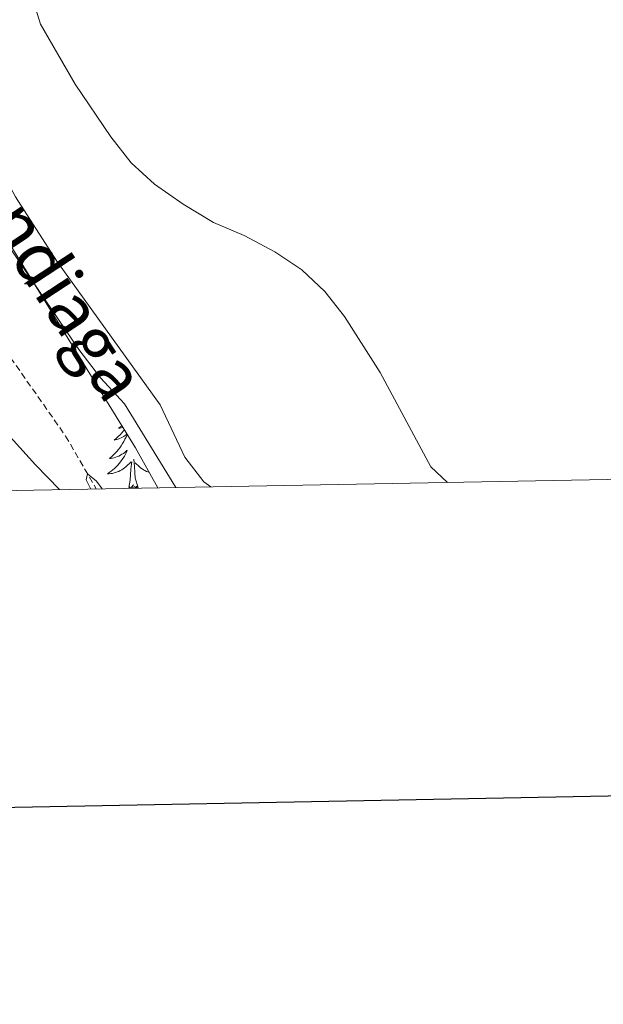
# Model space of a CAD drawing. Units: metres. Extents: x 624084 to 628592, y 4703697 to 4706748.
# Drawn here: x 626575 to 626667, y 4704055 to 4704210 of the extents above; entities that cross this region are included whole.
import ezdxf
from ezdxf.enums import TextEntityAlignment as Align

# ---------------------------------------------------------------- set-up
doc = ezdxf.new("R2010")
doc.units = ezdxf.units.M
doc.header["$MEASUREMENT"] = 0
doc.linetypes.add('TRAZOSX2', pattern=[1.5, 1, -0.5])
for name, color, linetype, lineweight in [('Level 11', 142, 'TRAZOSX2', 13), ('Level 35', 92, 'Continuous', 0), ('Level 36', 19, 'Continuous', 40), ('Level 43', 5, 'Continuous', 0), ('Level 5', 36, 'Continuous', 0), ('Level 61', 19, 'Continuous', 0), ('Level 63', 7, 'Continuous', 0)]:
    doc.layers.add(name, color=color, linetype=linetype, lineweight=lineweight)
doc.styles.add('Arial', font='ARIAL.TTF', dxfattribs={"height": 0.2})

msp = doc.modelspace()

# ---------------------------------------------------------------- linework, layer by layer
at = {"layer": 'Level 11', "color": 142, "linetype": 'TRAZOSX2', "lineweight": 13}
msp.add_polyline3d([(626486.81, 4704313.11, 492.29), (626498.26, 4704291.81, 492.29), (626507.75, 4704268.85, 491.15), (626514.8, 4704251.78, 489.73), (626521.84, 4704236.86, 488.87), (626545.17, 4704199.05, 486.88), (626559.73, 4704179.66, 486.31), (626570.95, 4704160.36, 485.74), (626582.22, 4704144.3, 485.46), (626587.08, 4704135.95, 484.89)], dxfattribs=at)
at = {"layer": 'Level 35', "color": 92, "linetype": 'Continuous', "lineweight": 0, "ltscale": 0.5}
for points in [[(626581.27, 4704135.84, 497.17), (626577.45, 4704139.75, 497.36), (626564.02, 4704154.53, 498.91), (626548.49, 4704174.62, 500.91), (626533.15, 4704194.42, 503.37), (626529.8, 4704198.97, 503.9), (626524.27, 4704206.46, 504.77), (626518.63, 4704214.65, 505.55), (626510.76, 4704227.31, 506.35), (626506.02, 4704236.07, 506.54), (626472.7, 4704303.44, 506.34), (626468.51, 4704307.23, 506.86), (626465.54, 4704311.13, 507.86), (626462.32, 4704315.26, 508.52), (626453.38, 4704326.68, 509.78), (626450.04, 4704330.95, 510.26), (626439.72, 4704343.76, 510.66), (626426.85, 4704359.06, 510.8), (626410.59, 4704377.76, 511.54), (626379.13, 4704410.87, 513.11)], [(626541.85, 4704223.99, 499.13), (626574.07, 4704173.48, 497.31), (626593.3, 4704142.43, 496.86), (626596.79, 4704136.12, 496.86)]]:
    msp.add_polyline3d(points, dxfattribs=at)
at = {"layer": 'Level 36', "color": 92, "linetype": 'Continuous', "lineweight": 0}
for points in [[(626576.77, 4704169.12), (626576.59, 4704168.96), (626576.31, 4704168.74), (626576.02, 4704168.53), (626575.73, 4704168.34), (626575.99, 4704168.35), (626576.26, 4704168.37), (626576.52, 4704168.41), (626576.78, 4704168.47), (626577.03, 4704168.54), (626577.11, 4704168.57)], [(626591.14, 4704145.92), (626591.11, 4704145.89), (626590.86, 4704145.7), (626590.6, 4704145.52), (626590.8, 4704145.55), (626591, 4704145.59), (626591.2, 4704145.64), (626591.29, 4704145.68)], [(626591.97, 4704144.58), (626591.94, 4704144.5), (626591.78, 4704144.14), (626591.61, 4704143.78), (626591.43, 4704143.44), (626591.23, 4704143.1), (626591.01, 4704142.77), (626590.79, 4704142.44), (626590.55, 4704142.13), (626590.3, 4704141.83), (626590.03, 4704141.54), (626589.76, 4704141.26), (626589.47, 4704140.99), (626589.17, 4704140.73), (626589.37, 4704140.75), (626589.64, 4704140.8), (626589.9, 4704140.86), (626590.16, 4704140.94), (626590.41, 4704141.04), (626590.66, 4704141.14), (626590.9, 4704141.27), (626591.14, 4704141.41), (626591.36, 4704141.56), (626591.58, 4704141.72), (626591.78, 4704141.9), (626591.98, 4704142.08), (626591.84, 4704141.76), (626591.68, 4704141.44), (626591.51, 4704141.12), (626591.33, 4704140.82), (626591.13, 4704140.52), (626590.92, 4704140.23), (626590.7, 4704139.95), (626590.47, 4704139.69), (626590.22, 4704139.43), (626589.96, 4704139.18), (626589.69, 4704138.95), (626589.41, 4704138.73), (626589.13, 4704138.52), (626588.83, 4704138.33), (626589.1, 4704138.34), (626589.36, 4704138.36), (626589.63, 4704138.4), (626589.88, 4704138.46), (626590.14, 4704138.53), (626590.39, 4704138.62), (626590.63, 4704138.72), (626590.87, 4704138.84), (626591.1, 4704138.97), (626591.32, 4704139.11), (626591.54, 4704139.27), (626591.74, 4704139.44), (626592.59, 4704140.24)], [(626591.52, 4704145.31), (626591.37, 4704145.12), (626591.11, 4704144.81), (626590.83, 4704144.5), (626590.53, 4704144.21), (626590.23, 4704143.93), (626589.92, 4704143.66), (626590.04, 4704143.68), (626590.29, 4704143.74), (626590.53, 4704143.81), (626590.77, 4704143.9), (626591, 4704144), (626591.22, 4704144.12), (626591.43, 4704144.25), (626591.64, 4704144.4), (626591.84, 4704144.55), (626591.94, 4704144.64)], [(626592.2, 4704136.19), (626592.44, 4704137.31), (626592.55, 4704139.05), (626592.6, 4704139.48), (626592.67, 4704140.21)], [(626593.67, 4704136.19), (626593.24, 4704137.63), (626593.15, 4704138.54), (626593.1, 4704139.48), (626593, 4704140.65)], [(626595.46, 4704138.54), (626595.24, 4704138.62), (626595, 4704138.72), (626594.76, 4704138.84), (626594.53, 4704138.97), (626594.31, 4704139.11), (626594.09, 4704139.27), (626593.89, 4704139.44), (626593.23, 4704140.06)], [(626593.67, 4704136.19), (626593.49, 4704136.12), (626593.47, 4704136.36), (626593.28, 4704136.14), (626593.16, 4704136.34), (626593.04, 4704136.24), (626592.77, 4704136.18), (626592.97, 4704136.57), (626592.58, 4704136.19), (626592.39, 4704136.14), (626592.35, 4704136.3), (626592.2, 4704136.19)]]:
    msp.add_lwpolyline(points, dxfattribs=at)
msp.add_polyline3d([(626605.17, 4704136.28, 490.86), (626604.06, 4704137.08, 490.87), (626601.09, 4704140.95, 491.02), (626597.17, 4704149.22, 491.41), (626580.85, 4704171.95, 492.47), (626574.28, 4704182.09, 492.47), (626572.59, 4704185.29, 492.47), (626567.8, 4704196.32, 492.61), (626565.74, 4704199.68, 492.61), (626561.59, 4704203.89, 492.61), (626558.26, 4704208.79, 492.61), (626554.45, 4704216.93, 493.12)], dxfattribs=at)
at = {"layer": 'Level 5', "color": 36, "linetype": 'Continuous', "lineweight": 0}
for points in [[(626549.27, 4704214.76, 490), (626557.66, 4704201.6, 490), (626560, 4704197.18, 490), (626563.66, 4704188.49, 490), (626565.96, 4704184.05, 490), (626569.31, 4704180.02, 490), (626584.31, 4704157.95, 490), (626587.76, 4704153.5, 490), (626591.55, 4704149.38, 490), (626599.63, 4704136.17, 490)], [(626576.76, 4704214.15, 495), (626578.28, 4704209.39, 495), (626583.73, 4704199.89, 495), (626589.36, 4704191.56, 495), (626592.59, 4704187.47, 495), (626596.27, 4704184.09, 495), (626600.79, 4704180.93, 495), (626605.61, 4704178.05, 495), (626610.46, 4704175.99, 495), (626615.32, 4704173.4, 495), (626619.55, 4704170.57, 495)], [(626619.55, 4704170.57, 495), (626623.19, 4704167.14, 495), (626626.3, 4704163.17, 495), (626631.94, 4704154.36, 495), (626639.97, 4704139.41, 495), (626642.61, 4704136.96, 495)], [(626586.19, 4704135.93, 485), (626585.45, 4704137.4, 485), (626585.7, 4704138.35, 485), (626587.09, 4704137.19, 485), (626588.02, 4704135.96, 485)]]:
    msp.add_polyline3d(points, dxfattribs=at)
at = {"layer": 'Level 61', "color": 19, "linetype": 'Continuous', "lineweight": 0}
msp.add_lwpolyline([(624961.27, 4706420.38), (628385.05, 4706482.71), (628427.66, 4704169.44), (625002.73, 4704107.11), (624961.27, 4706420.38)], close=True, dxfattribs=at)
at = {"layer": 'Level 63', "linetype": 'Continuous', "lineweight": 30}
msp.add_lwpolyline([(624892.94, 4706469.08), (624938.85, 4704054.52), (628493.17, 4704122.2), (628447.32, 4706533.76), (624892.94, 4706469.08)], dxfattribs=at)

# ---------------------------------------------------------------- texts
at = {"layer": 'Level 43', "color": 142, "linetype": 'Continuous', "lineweight": 0, "style": 'Arial'}
msp.add_text('Dorrondiaga', height=7.9999, rotation=-56.7279, dxfattribs=at).set_placement((626551.55, 4704201.18, 494.73), align=Align.BOTTOM_LEFT)

doc.saveas('drawing.dxf')
